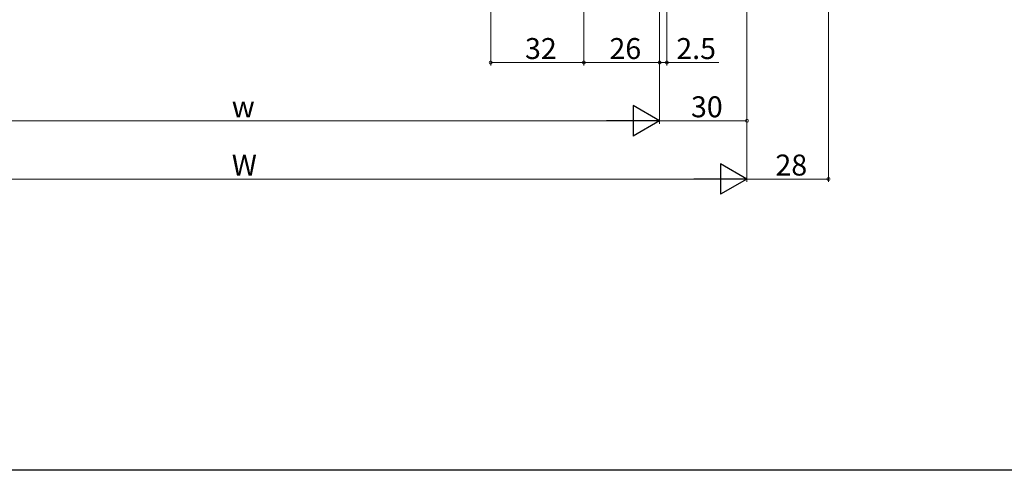
# Model space of a CAD drawing. Extents: x 0 to 990, y 0 to 1600.
# Drawn here: x 420 to 758, y 0 to 155 of the extents above; entities that cross this region are included whole.
import ezdxf

# ---------------------------------------------------------------- set-up
doc = ezdxf.new("R2010")
doc.units = 0
doc.layers.add('YKK_D', color=6, linetype='CONTINUOUS', lineweight=13)
doc.layers.add('YKK_ZWAK', color=7, linetype='CONTINUOUS')
doc.styles.get("Standard").update_dxf_attribs({"font": 'txt', "bigfont": 'BIGFONT'})

msp = doc.modelspace()

# ---------------------------------------------------------------- linework, layer by layer
at = {"layer": 'YKK_D'}
for p, q in [((582, 367.31), (582, 139)), ((698, 363.31), (698, 99)), ((614, 336.31), (614, 139)), ((614, 336.31), (614, 139)), ((670, 336.31), (670, 99)), ((670, 335.31), (670, 99)), ((670, 334.31), (670, 119)), ((640, 321.31), (640, 119)), ((640, 321.31), (640, 139)), ((640, 321.31), (640, 139)), ((642.5, 321.81), (642.5, 139)), ((640, 320.31), (640, 119)), ((614, 140), (582, 140)), ((640, 140), (614, 140)), ((640, 140), (642.5, 140)), ((642.5, 140), (660.38, 140)), ((629.5, 120), (360.5, 120)), ((670, 120), (640, 120)), ((659.5, 100), (330.5, 100)), ((670, 100), (698, 100))]:
    msp.add_line(p, q, dxfattribs=at)
at = {"layer": 'YKK_D', "lineweight": -2}
for p, q in [((640, 120), (630.91, 125.25)), ((630.91, 125.25), (630.91, 114.75)), ((640, 120), (621.81, 120)), ((640, 120), (630.91, 114.75)), ((670, 100), (660.91, 105.25)), ((660.91, 105.25), (660.91, 94.75)), ((670, 100), (651.81, 100)), ((670, 100), (660.91, 94.75))]:
    msp.add_line(p, q, dxfattribs=at)
at = {"layer": 'YKK_D', "linetype": 'ByBlock', "const_width": 1.02}
for points in [[(582.13, 140, 1), (581.87, 140, 1)], [(614.13, 140, 1), (613.87, 140, 1)], [(613.87, 140, 1), (614.13, 140, 1)], [(639.87, 140, 1), (640.13, 140, 1)], [(640.13, 140, 1), (639.87, 140, 1)], [(642.37, 140, 1), (642.63, 140, 1)], [(669.87, 120, 1), (670.13, 120, 1)], [(697.87, 100, 1), (698.13, 100, 1)]]:
    msp.add_lwpolyline(points, format="xyb", close=True, dxfattribs=at)
at = {"layer": 'YKK_ZWAK'}
msp.add_line((990, 0), (0, 0), dxfattribs=at)

# ---------------------------------------------------------------- texts
at = {"layer": 'YKK_D'}
for s, p in [('32', (593.78, 141.2)), ('26', (622.78, 141.2)), ('2.5', (645.74, 141.2)), ('30', (650.78, 121.2)), ('w', (493.08, 121.2)), ('W', (493.08, 101.2)), ('28', (679.78, 101.2))]:
    msp.add_text(s, height=7.2, dxfattribs=at).set_placement(p)

doc.saveas('drawing.dxf')
